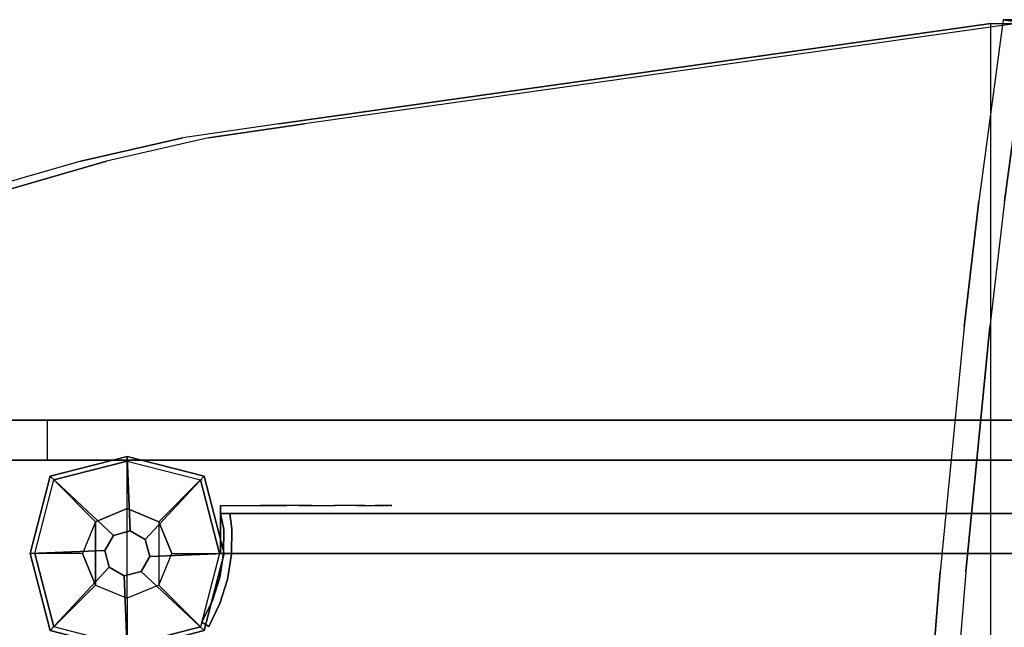
# Model space of a CAD drawing. Units: millimetres. Extents: x -1701 to 316645, y -5867 to 3736.
# Drawn here: x -40 to 329, y 639 to 867 of the extents above; entities that cross this region are included whole.
import ezdxf

# ---------------------------------------------------------------- set-up
doc = ezdxf.new("R2010")
doc.units = ezdxf.units.MM
doc.header["$LTSCALE"] = 0.2
doc.header["$MEASUREMENT"] = 0
for name, color, linetype in [('HAGS1', 7, 'Continuous'), ('HAGS3', 7, 'Continuous'), ('HAGS4', 7, 'Continuous'), ('HPL-Black', 250, 'Continuous'), ('HPL-Café-3020', 41, 'Continuous'), ('HPL-FB', 26, 'Continuous'), ('HPL-VibGray', 8, 'Continuous'), ('HPL-White', 255, 'Continuous'), ('PL-Black', 250, 'Continuous'), ('ST-Gray-3500', 9, 'Continuous'), ('UM FB', 26, 'Continuous'), ('W-Barkbrun', 32, 'Continuous')]:
    doc.layers.add(name, color=color, linetype=linetype)

# ---------------------------------------------------------------- blocks, each defined once
blk = doc.blocks.new('8046527')
at = {"layer": 'PL-Black'}
for points in [[(1.11, 8.45, 2281), (0, 36.43, 2258), (-28.96, 28.96, 2254.85), (-5.19, 6.76, 2281)], [(0, 36.43, 2258), (0, 36.43, 2248), (-28.96, 28.96, 2248), (-28.96, 28.96, 2254.85)], [(6.76, 5.19, 2281), (28.96, 28.96, 2254.85), (0, 36.43, 2258), (1.11, 8.45, 2281)], [(28.96, 28.96, 2254.85), (28.96, 28.96, 2248), (0, 36.43, 2248), (0, 36.43, 2258)], [(-5.19, 6.76, 2281), (-28.96, 28.96, 2254.85), (-36.43, 0, 2258), (-8.45, 1.11, 2281)], [(-28.96, 28.96, 2254.85), (-28.96, 28.96, 2248), (-36.43, 0, 2248), (-36.43, 0, 2258)], [(8.45, -1.11, 2281), (36.43, 0, 2258), (28.96, 28.96, 2254.85), (6.76, 5.19, 2281)], [(36.43, 0, 2258), (36.43, 0, 2248), (28.96, 28.96, 2248), (28.96, 28.96, 2254.85)], [(-8.45, 1.11, 2281), (-36.43, 0, 2258), (-28.96, -28.96, 2254.85), (-6.76, -5.19, 2281)], [(5.19, -6.76, 2281), (28.96, -28.96, 2254.85), (36.43, 0, 2258), (8.45, -1.11, 2281)], [(28.96, -28.96, 2254.85), (28.96, -28.96, 2248), (36.43, 0, 2248), (36.43, 0, 2258)], [(-36.43, 0, 2258), (-36.43, 0, 2248), (-28.96, -28.96, 2248), (-28.96, -28.96, 2254.85)], [(-6.76, -5.19, 2281), (-28.96, -28.96, 2254.85), (0, -36.43, 2258), (-1.11, -8.45, 2281)], [(-1.11, -8.45, 2281), (0, -36.43, 2258), (28.96, -28.96, 2254.85), (5.19, -6.76, 2281)], [(-28.96, -28.96, 2254.85), (-28.96, -28.96, 2248), (0, -36.43, 2248), (0, -36.43, 2258)], [(0, -36.43, 2258), (0, -36.43, 2248), (28.96, -28.96, 2248), (28.96, -28.96, 2254.85)]]:
    blk.add_3dface(points, dxfattribs=at)
for points, invisible_edges in [([(1.11, 8.45, 2281), (-5.19, 6.76, 2281), (-8.45, 1.11, 2281), (-6.76, -5.19, 2281)], 8), ([(1.11, 8.45, 2281), (-6.76, -5.19, 2281), (-1.11, -8.45, 2281), (5.19, -6.76, 2281)], 9), ([(1.11, 8.45, 2281), (5.19, -6.76, 2281), (8.45, -1.11, 2281), (6.76, 5.19, 2281)], 1)]:
    blk.add_3dface(points, dxfattribs=dict(at, invisible_edges=invisible_edges))
at = {"layer": 'W-Barkbrun'}
for points in [[(0, 16.82, 2271), (0, 34.7, 2256), (-27.58, 27.58, 2256), (-11.89, 11.89, 2271)], [(27.58, 27.58, 2256), (11.89, 11.89, 2271), (0, 16.82, 2271), (0, 34.7, 2256)], [(-27.58, 27.58, 2256), (-11.89, 11.89, 2271), (-16.82, 0, 2271), (-34.7, 0, 2256)], [(16.82, 0, 2271), (34.7, 0, 2256), (27.58, 27.58, 2256), (11.89, 11.89, 2271)], [(-11.89, 11.89, 2271), (-11.89, -11.89, 2271), (0, -16.82, 2271), (0, 16.82, 2271)], [(0, -16.82, 2271), (0, 16.82, 2271), (11.89, 11.89, 2271), (11.89, -11.89, 2271)], [(-11.89, 11.89, 2271), (-16.82, 0, 2271), (-11.89, -11.89, 2271), (-11.89, 11.89, 2271)], [(11.89, 11.89, 2271), (11.89, -11.89, 2271), (16.82, 0, 2271), (11.89, 11.89, 2271)], [(27.58, -27.58, 2256), (11.89, -11.89, 2271), (16.82, 0, 2271), (34.7, 0, 2256)], [(-16.82, 0, 2271), (-34.7, 0, 2256), (-27.58, -27.58, 2256), (-11.89, -11.89, 2271)], [(-27.58, -27.58, 2256), (-11.89, -11.89, 2271), (0, -16.82, 2271), (0, -34.7, 2256)], [(0, -16.82, 2271), (0, -34.7, 2256), (27.58, -27.58, 2256), (11.89, -11.89, 2271)]]:
    blk.add_3dface(points, dxfattribs=at)
at = {"layer": 'W-Barkbrun', "invisible_edges": 1}
for points in [[(0, 34.7, 2256), (-27.58, 27.58, 2256), (-27.58, 27.58, 70), (0, 34.7, 70)], [(27.58, 27.58, 2256), (0, 34.7, 2256), (0, 34.7, 70), (27.58, 27.58, 70)], [(-27.58, 27.58, 2256), (-34.7, 0, 2256), (-34.7, 0, 70), (-27.58, 27.58, 70)], [(34.7, 0, 2256), (27.58, 27.58, 2256), (27.58, 27.58, 70), (34.7, 0, 70)], [(27.58, -27.58, 2256), (34.7, 0, 2256), (34.7, 0, 70), (27.58, -27.58, 70)], [(-34.7, 0, 2256), (-27.58, -27.58, 2256), (-27.58, -27.58, 70), (-34.7, 0, 70)], [(-27.58, -27.58, 2256), (0, -34.7, 2256), (0, -34.7, 70), (-27.58, -27.58, 70)], [(0, -34.7, 2256), (27.58, -27.58, 2256), (27.58, -27.58, 70), (0, -34.7, 70)]]:
    blk.add_3dface(points, dxfattribs=at)
blk = doc.blocks.new('8046220')
at = {"layer": 'HPL-Black'}
for points, invisible_edges in [([(324.32, 330.16, 313.03), (324.32, 865.94, 313.03), (56.92, 828.21, 88.65), (20.9, 822.94, 58.43)], 8), ([(338.04, 331.84, 302.61), (328.96, 867.32, 310.22), (319.81, 799.22, 317.9), (314.26, 752.03, 322.56)], 9), ([(347.68, 331.84, 314.1), (338.61, 867.32, 321.71), (329.46, 799.22, 329.39), (323.9, 752.03, 334.05)], 9), ([(324.32, 330.16, 313.03), (20.9, 822.94, 58.43), (-17.41, 814.23, 26.28), (-55.89, 803.13, -6.01)], 9), ([(324.32, 330.16, 313.03), (-55.89, 803.13, -6.01), (-86.55, 791.88, -31.74), (-109.53, 779.12, -51.01)], 9), ([(324.32, 330.16, 313.03), (-109.53, 779.12, -51.01), (-130.87, 764.64, -68.92), (-144.71, 749.65, -80.53)], 9), ([(338.04, 331.84, 302.61), (314.26, 752.03, 322.56), (305.26, 660.09, 330.11), (301.96, 618.32, 332.88)], 9), ([(347.68, 331.84, 314.1), (323.9, 752.03, 334.05), (314.9, 660.09, 341.6), (311.6, 618.32, 344.37)], 9), ([(324.32, 330.16, 313.03), (-144.71, 749.65, -80.53), (-155.44, 731.9, -89.54), (-163.05, 711.18, -95.93)], 9), ([(324.32, 330.16, 313.03), (-163.05, 711.18, -95.93), (-170.11, 674.32, -101.85), (-178.26, 623.47, -108.69)], 9)]:
    blk.add_3dface(points, dxfattribs=dict(at, invisible_edges=invisible_edges))
at = {"layer": 'HPL-VibGray'}
for points, invisible_edges in [([(336.65, 717, 303.7), (-111.49, 717, -72.33), (-92.2, 717, -95.31), (-29.97, 717, -95.31)], 8), ([(336.65, 717, 303.7), (-29.97, 717, -95.31), (219.93, 717, 114.38), (236.11, 717, 125.56)], 9), ([(336.65, 717, 303.7), (236.11, 717, 125.56), (247.74, 717, 131.06), (274.21, 717, 135.97)], 9), ([(336.65, 717, 303.7), (274.21, 717, 135.97), (299.14, 717, 138.99), (336.65, 717, 140.69)], 9), ([(336.65, 702, 303.7), (-111.49, 702, -72.33), (-92.2, 702, -95.31), (-29.97, 702, -95.31)], 8), ([(336.65, 702, 303.7), (-29.97, 702, -95.31), (219.93, 702, 114.38), (236.11, 702, 125.56)], 9), ([(336.65, 702, 303.7), (236.11, 702, 125.56), (247.74, 702, 131.06), (274.21, 702, 135.97)], 9), ([(336.65, 702, 303.7), (274.21, 702, 135.97), (299.14, 702, 138.99), (336.65, 702, 140.69)], 9)]:
    blk.add_3dface(points, dxfattribs=dict(at, invisible_edges=invisible_edges))
at = {"layer": 'HPL-White'}
for points, invisible_edges in [([(333.96, 330.16, 301.54), (333.96, 865.94, 301.54), (66.56, 828.21, 77.16), (30.54, 822.94, 46.94)], 8), ([(338.04, 331.84, 302.61), (661.72, 818.72, 31.01), (621.65, 826.02, 64.63), (328.96, 867.32, 310.22)], 9), ([(333.96, 330.16, 301.54), (30.54, 822.94, 46.94), (-7.77, 814.23, 14.79), (-46.25, 803.13, -17.5)], 9), ([(333.96, 330.16, 301.54), (-46.25, 803.13, -17.5), (-76.91, 791.88, -43.23), (-99.88, 779.12, -62.5)], 9), ([(333.96, 330.16, 301.54), (-99.88, 779.12, -62.5), (-121.23, 764.64, -80.41), (-135.06, 749.65, -92.02)], 9), ([(333.96, 330.16, 301.54), (-135.06, 749.65, -92.02), (-145.8, 731.9, -101.03), (-153.41, 711.18, -107.42)], 9), ([(333.96, 330.16, 301.54), (-153.41, 711.18, -107.42), (-160.47, 674.32, -113.34), (-168.62, 623.47, -120.18)], 9)]:
    blk.add_3dface(points, dxfattribs=dict(at, invisible_edges=invisible_edges))
at = {"layer": 'UM FB'}
for points, invisible_edges in [([(324.32, 865.94, 313.03), (333.96, 865.94, 301.54), (66.56, 828.21, 77.16), (56.92, 828.21, 88.65)], 4), ([(338.61, 867.32, 321.71), (328.96, 867.32, 310.22), (319.81, 799.22, 317.9), (329.46, 799.22, 329.39)], 4), ([(338.61, 867.32, 321.71), (328.96, 867.32, 310.22), (621.65, 826.02, 64.63), (631.29, 826.02, 76.12)], 4), ([(66.56, 828.21, 77.16), (56.92, 828.21, 88.65), (20.9, 822.94, 58.43), (30.54, 822.94, 46.94)], 5), ([(20.9, 822.94, 58.43), (30.54, 822.94, 46.94), (-7.77, 814.23, 14.79), (-17.41, 814.23, 26.28)], 5), ([(-7.77, 814.23, 14.79), (-17.41, 814.23, 26.28), (-55.89, 803.13, -6.01), (-46.25, 803.13, -17.5)], 5), ([(319.81, 799.22, 317.9), (329.46, 799.22, 329.39), (323.9, 752.03, 334.05), (314.26, 752.03, 322.56)], 5), ([(323.9, 752.03, 334.05), (314.26, 752.03, 322.56), (305.26, 660.09, 330.11), (314.9, 660.09, 341.6)], 5), ([(-29.97, 702, -95.31), (-29.97, 717, -95.31), (219.93, 717, 114.38), (219.93, 702, 114.38)], 4), ([(219.93, 717, 114.38), (219.93, 702, 114.38), (236.11, 702, 125.56), (236.11, 717, 125.56)], 5), ([(236.11, 702, 125.56), (236.11, 717, 125.56), (247.74, 717, 131.06), (247.74, 702, 131.06)], 5), ([(247.74, 717, 131.06), (247.74, 702, 131.06), (274.21, 702, 135.97), (274.21, 717, 135.97)], 5), ([(274.21, 702, 135.97), (274.21, 717, 135.97), (299.14, 717, 138.99), (299.14, 702, 138.99)], 5), ([(299.14, 717, 138.99), (299.14, 702, 138.99), (336.65, 702, 140.69), (336.65, 717, 140.69)], 5), ([(305.26, 660.09, 330.11), (314.9, 660.09, 341.6), (311.6, 618.32, 344.37), (301.96, 618.32, 332.88)], 5)]:
    blk.add_3dface(points, dxfattribs=dict(at, invisible_edges=invisible_edges))
for points in [[(336.65, 717, 303.7), (336.65, 702, 303.7), (-111.49, 702, -72.33), (-111.49, 717, -72.33)], [(-92.2, 717, -95.31), (-92.2, 702, -95.31), (-29.97, 702, -95.31), (-29.97, 717, -95.31)]]:
    blk.add_3dface(points, dxfattribs=at)
blk = doc.blocks.new('8046247')
at = {"layer": 'HPL-Café-3020'}
for points, invisible_edges in [([(632, 0, 80), (333.5, 0, 741.27), (35, 0, 80)], 3), ([(632, 0, 80), (484.27, 0, 752.01), (409.08, 0, 743.96), (333.5, 0, 741.27)], 9), ([(632, 0, 80), (632, 0, 784), (558.7, 0, 765.38), (484.27, 0, 752.01)], 8), ([(632, -15, 80), (333.5, -15, 741.27), (35, -15, 80), (333.5, -15, 80)], 3), ([(632, -15, 80), (333.5, -15, 741.27), (35, -15, 80)], 3), ([(632, -15, 80), (484.27, -15, 752.01), (409.08, -15, 743.96), (333.5, -15, 741.27)], 9), ([(632, -15, 80), (484.27, -15, 752.01), (409.08, -15, 743.96), (333.5, -15, 741.27)], 9), ([(632, -15, 80), (632, -15, 784), (558.7, -15, 765.38), (484.27, -15, 752.01)], 8)]:
    blk.add_3dface(points, dxfattribs=dict(at, invisible_edges=invisible_edges))
at = {"layer": 'HPL-FB', "color": 26}
for points in [[(632, -15, 80), (632, 0, 80), (35, 0, 80), (35, -15, 80)], [(632, -15, 784), (632, -15, 80), (632, 0, 80), (632, 0, 784)]]:
    blk.add_3dface(points, dxfattribs=at)
for points, invisible_edges in [([(333.5, -15, 741.27), (333.5, 0, 741.27), (409.08, 0, 743.96), (409.08, -15, 743.96)], 5), ([(409.08, 0, 743.96), (409.08, -15, 743.96), (484.27, -15, 752.01), (484.27, 0, 752.01)], 5), ([(484.27, -15, 752.01), (484.27, 0, 752.01), (558.7, 0, 765.38), (558.7, -15, 765.38)], 5), ([(558.7, 0, 765.38), (558.7, -15, 765.38), (632, -15, 784), (632, 0, 784)], 1)]:
    blk.add_3dface(points, dxfattribs=dict(at, invisible_edges=invisible_edges))
at = {"layer": 'ST-Gray-3500'}
for points, invisible_edges in [([(634.94, 17.69, 784), (632.16, 18.81, 784), (636.37, 27.36, 784), (638.95, 25.84, 784)], 1), ([(634.94, 17.69, 719), (632.16, 18.81, 719), (636.37, 27.36, 719), (638.95, 25.84, 719)], 1), ([(636.37, 27.36, 784), (636.37, 27.36, 719), (632.16, 18.81, 719), (632.16, 18.81, 784)], 4), ([(634.94, 17.69, 80), (632.16, 18.81, 80), (636.37, 27.36, 80), (638.95, 25.84, 80)], 1), ([(634.94, 17.69, 145), (632.16, 18.81, 145), (636.37, 27.36, 145), (638.95, 25.84, 145)], 1), ([(636.37, 27.36, 80), (636.37, 27.36, 145), (632.16, 18.81, 145), (632.16, 18.81, 80)], 4), ([(638.95, 25.84, 784), (638.95, 25.84, 719), (634.94, 17.69, 719), (634.94, 17.69, 784)], 4), ([(638.95, 25.84, 80), (638.95, 25.84, 145), (634.94, 17.69, 145), (634.94, 17.69, 80)], 4), ([(629.28, 9.73, 784), (632.2, 9.04, 784), (634.94, 17.69, 784), (632.16, 18.81, 784)], 5), ([(629.28, 9.73, 719), (632.2, 9.04, 719), (634.94, 17.69, 719), (632.16, 18.81, 719)], 5), ([(632.16, 18.81, 719), (632.16, 18.81, 784), (629.28, 9.73, 784), (629.28, 9.73, 719)], 5), ([(629.28, 9.73, 80), (632.2, 9.04, 80), (634.94, 17.69, 80), (632.16, 18.81, 80)], 5), ([(629.28, 9.73, 145), (632.2, 9.04, 145), (634.94, 17.69, 145), (632.16, 18.81, 145)], 5), ([(632.16, 18.81, 145), (632.16, 18.81, 80), (629.28, 9.73, 80), (629.28, 9.73, 145)], 5), ([(634.94, 17.69, 719), (634.94, 17.69, 784), (632.2, 9.04, 784), (632.2, 9.04, 719)], 5), ([(634.94, 17.69, 145), (634.94, 17.69, 80), (632.2, 9.04, 80), (632.2, 9.04, 145)], 5), ([(630.78, 0.07, 784), (627.79, 0.31, 784), (629.28, 9.73, 784), (632.2, 9.04, 784)], 5), ([(630.78, 0.07, 719), (627.79, 0.31, 719), (629.28, 9.73, 719), (632.2, 9.04, 719)], 5), ([(629.28, 9.73, 784), (629.28, 9.73, 719), (627.79, 0.31, 719), (627.79, 0.31, 784)], 5), ([(630.78, 0.07, 80), (627.79, 0.31, 80), (629.28, 9.73, 80), (632.2, 9.04, 80)], 5), ([(630.78, 0.07, 145), (627.79, 0.31, 145), (629.28, 9.73, 145), (632.2, 9.04, 145)], 5), ([(629.28, 9.73, 80), (629.28, 9.73, 145), (627.79, 0.31, 145), (627.79, 0.31, 80)], 5), ([(632.2, 9.04, 784), (632.2, 9.04, 719), (630.78, 0.07, 719), (630.78, 0.07, 784)], 5), ([(632.2, 9.04, 80), (632.2, 9.04, 145), (630.78, 0.07, 145), (630.78, 0.07, 80)], 5), ([(627.72, -9.21, 784), (630.71, -9.01, 784), (630.78, 0.07, 784), (627.79, 0.31, 784)], 5), ([(627.72, -9.21, 719), (630.71, -9.01, 719), (630.78, 0.07, 719), (627.79, 0.31, 719)], 5), ([(627.79, 0.31, 719), (627.79, 0.31, 784), (627.72, -9.21, 784), (627.72, -9.21, 719)], 5), ([(627.72, -9.21, 80), (630.71, -9.01, 80), (630.78, 0.07, 80), (627.79, 0.31, 80)], 5), ([(627.72, -9.21, 145), (630.71, -9.01, 145), (630.78, 0.07, 145), (627.79, 0.31, 145)], 5), ([(627.79, 0.31, 145), (627.79, 0.31, 80), (627.72, -9.21, 80), (627.72, -9.21, 145)], 5), ([(630.78, 0.07, 719), (630.78, 0.07, 784), (630.71, -9.01, 784), (630.71, -9.01, 719)], 5), ([(630.78, 0.07, 145), (630.78, 0.07, 80), (630.71, -9.01, 80), (630.71, -9.01, 145)], 5), ([(632, -15, 784), (628.52, -15, 784), (627.72, -9.21, 784), (630.71, -9.01, 784)], 4), ([(632, -15, 719), (628.52, -15, 719), (627.72, -9.21, 719), (630.71, -9.01, 719)], 4), ([(632, -15, 80), (628.52, -15, 80), (627.72, -9.21, 80), (630.71, -9.01, 80)], 4), ([(632, -15, 145), (628.52, -15, 145), (627.72, -9.21, 145), (630.71, -9.01, 145)], 4), ([(627.72, -9.21, 784), (627.72, -9.21, 719), (628.52, -15, 719), (628.52, -15, 784)], 1), ([(627.72, -9.21, 80), (627.72, -9.21, 145), (628.52, -15, 145), (628.52, -15, 80)], 1), ([(630.71, -9.01, 784), (630.71, -9.01, 719), (632, -15, 719), (632, -15, 784)], 1), ([(630.71, -9.01, 80), (630.71, -9.01, 145), (632, -15, 145), (632, -15, 80)], 1), ([(568.86, -15, 749.32), (568.3, -15, 743.44), (567.63, -15, 745.42), (567.83, -15, 747.5)], 1), ([(567.83, -15, 747.5), (567.83, -18, 747.5), (567.63, -18, 745.42), (567.63, -15, 745.42)], 5), ([(567.63, -18, 745.42), (567.63, -15, 745.42), (568.3, -15, 743.44), (568.3, -18, 743.44)], 5), ([(568.86, -15, 114.68), (568.3, -15, 120.56), (567.63, -15, 118.58), (567.83, -15, 116.5)], 1), ([(567.83, -15, 116.5), (567.83, -18, 116.5), (567.63, -18, 118.58), (567.63, -15, 118.58)], 5), ([(567.63, -18, 118.58), (567.63, -15, 118.58), (568.3, -15, 120.56), (568.3, -18, 120.56)], 5), ([(568.86, -18, 749.32), (568.3, -18, 743.44), (567.63, -18, 745.42), (567.83, -18, 747.5)], 1), ([(568.86, -18, 114.68), (568.3, -18, 120.56), (567.63, -18, 118.58), (567.83, -18, 116.5)], 1), ([(568.86, -18, 749.32), (568.86, -15, 749.32), (567.83, -15, 747.5), (567.83, -18, 747.5)], 5), ([(568.86, -18, 114.68), (568.86, -15, 114.68), (567.83, -15, 116.5), (567.83, -18, 116.5)], 5), ([(573.87, -15, 735.76), (577.84, -15, 761.47), (568.86, -15, 749.32), (568.3, -15, 743.44)], 5), ([(568.3, -15, 743.44), (568.3, -18, 743.44), (573.87, -18, 735.76), (573.87, -15, 735.76)], 5), ([(573.87, -15, 128.24), (577.84, -15, 102.53), (568.86, -15, 114.68), (568.3, -15, 120.56)], 5), ([(568.3, -15, 120.56), (568.3, -18, 120.56), (573.87, -18, 128.24), (573.87, -15, 128.24)], 5), ([(573.87, -18, 735.76), (577.84, -18, 761.47), (568.86, -18, 749.32), (568.3, -18, 743.44)], 5), ([(573.87, -18, 128.24), (577.84, -18, 102.53), (568.86, -18, 114.68), (568.3, -18, 120.56)], 5), ([(577.84, -15, 761.47), (577.84, -18, 761.47), (568.86, -18, 749.32), (568.86, -15, 749.32)], 5), ([(577.84, -15, 102.53), (577.84, -18, 102.53), (568.86, -18, 114.68), (568.86, -15, 114.68)], 5), ([(589.21, -15, 771.41), (580.8, -15, 729.26), (573.87, -15, 735.76), (577.84, -15, 761.47)], 5), ([(573.87, -18, 735.76), (573.87, -15, 735.76), (580.8, -15, 729.26), (580.8, -18, 729.26)], 5), ([(589.21, -15, 92.59), (580.8, -15, 134.74), (573.87, -15, 128.24), (577.84, -15, 102.53)], 5), ([(573.87, -18, 128.24), (573.87, -15, 128.24), (580.8, -15, 134.74), (580.8, -18, 134.74)], 5), ([(589.21, -18, 771.41), (580.8, -18, 729.26), (573.87, -18, 735.76), (577.84, -18, 761.47)], 5), ([(589.21, -18, 92.59), (580.8, -18, 134.74), (573.87, -18, 128.24), (577.84, -18, 102.53)], 5), ([(589.21, -18, 771.41), (589.21, -15, 771.41), (577.84, -15, 761.47), (577.84, -18, 761.47)], 5), ([(589.21, -18, 92.59), (589.21, -15, 92.59), (577.84, -15, 102.53), (577.84, -18, 102.53)], 5), ([(588.82, -15, 724.19), (602.44, -15, 778.68), (589.21, -15, 771.41), (580.8, -15, 729.26)], 5), ([(580.8, -15, 729.26), (580.8, -18, 729.26), (588.82, -18, 724.19), (588.82, -15, 724.19)], 5), ([(588.82, -15, 139.81), (602.44, -15, 85.32), (589.21, -15, 92.59), (580.8, -15, 134.74)], 5), ([(580.8, -15, 134.74), (580.8, -18, 134.74), (588.82, -18, 139.81), (588.82, -15, 139.81)], 5), ([(588.82, -18, 724.19), (602.44, -18, 778.68), (589.21, -18, 771.41), (580.8, -18, 729.26)], 5), ([(588.82, -18, 139.81), (602.44, -18, 85.32), (589.21, -18, 92.59), (580.8, -18, 134.74)], 5), ([(616.93, -15, 782.95), (597.66, -15, 720.73), (588.82, -15, 724.19), (602.44, -15, 778.68)], 5), ([(588.82, -18, 724.19), (588.82, -15, 724.19), (597.66, -15, 720.73), (597.66, -18, 720.73)], 5), ([(616.93, -15, 81.05), (597.66, -15, 143.27), (588.82, -15, 139.81), (602.44, -15, 85.32)], 5), ([(588.82, -18, 139.81), (588.82, -15, 139.81), (597.66, -15, 143.27), (597.66, -18, 143.27)], 5), ([(616.93, -18, 782.95), (597.66, -18, 720.73), (588.82, -18, 724.19), (602.44, -18, 778.68)], 5), ([(616.93, -18, 81.05), (597.66, -18, 143.27), (588.82, -18, 139.81), (602.44, -18, 85.32)], 5), ([(602.44, -15, 778.68), (602.44, -18, 778.68), (589.21, -18, 771.41), (589.21, -15, 771.41)], 5), ([(602.44, -15, 85.32), (602.44, -18, 85.32), (589.21, -18, 92.59), (589.21, -15, 92.59)], 5), ([(607, -15, 719), (632, -15, 784), (616.93, -15, 782.95), (597.66, -15, 720.73)], 5), ([(597.66, -15, 720.73), (597.66, -18, 720.73), (607, -18, 719), (607, -15, 719)], 5), ([(607, -15, 145), (632, -15, 80), (616.93, -15, 81.05), (597.66, -15, 143.27)], 5), ([(597.66, -15, 143.27), (597.66, -18, 143.27), (607, -18, 145), (607, -15, 145)], 5), ([(607, -18, 719), (632, -18, 784), (616.93, -18, 782.95), (597.66, -18, 720.73)], 5), ([(607, -18, 145), (632, -18, 80), (616.93, -18, 81.05), (597.66, -18, 143.27)], 5), ([(616.93, -18, 782.95), (616.93, -15, 782.95), (602.44, -15, 778.68), (602.44, -18, 778.68)], 5), ([(616.93, -18, 81.05), (616.93, -15, 81.05), (602.44, -15, 85.32), (602.44, -18, 85.32)], 5), ([(632, -15, 784), (632, -15, 719), (607, -15, 719), (632, -15, 784)], 4), ([(607, -18, 719), (607, -15, 719), (632, -15, 719), (632, -18, 719)], 1), ([(632, -15, 80), (632, -15, 145), (607, -15, 145), (632, -15, 80)], 4), ([(607, -18, 145), (607, -15, 145), (632, -15, 145), (632, -18, 145)], 1), ([(632, -18, 784), (632, -18, 719), (607, -18, 719), (632, -18, 784)], 4), ([(632, -18, 80), (632, -18, 145), (607, -18, 145), (632, -18, 80)], 4), ([(632, -15, 784), (632, -18, 784), (616.93, -18, 782.95), (616.93, -15, 782.95)], 4), ([(632, -15, 80), (632, -18, 80), (616.93, -18, 81.05), (616.93, -15, 81.05)], 4)]:
    blk.add_3dface(points, dxfattribs=dict(at, invisible_edges=invisible_edges))
for points in [[(638.95, 25.84, 719), (638.95, 25.84, 784), (636.37, 27.36, 784), (636.37, 27.36, 719)], [(638.95, 25.84, 145), (638.95, 25.84, 80), (636.37, 27.36, 80), (636.37, 27.36, 145)], [(632, -18, 784), (632, -15, 784), (632, -15, 719), (632, -18, 719)], [(632, -18, 80), (632, -15, 80), (632, -15, 145), (632, -18, 145)]]:
    blk.add_3dface(points, dxfattribs=at)

msp = doc.modelspace()

# ---------------------------------------------------------------- block references
at = {"layer": 'HAGS1'}
msp.add_blockref('8046527', (0, 667), dxfattribs=at)
at = {"layer": 'HAGS3', "rotation": 180}
msp.add_blockref('8046247', (667, 667, 1200), dxfattribs=at)
at = {"layer": 'HAGS4'}
msp.add_blockref('8046220', (0, 0, 2260), dxfattribs=at)

doc.saveas('drawing.dxf')
